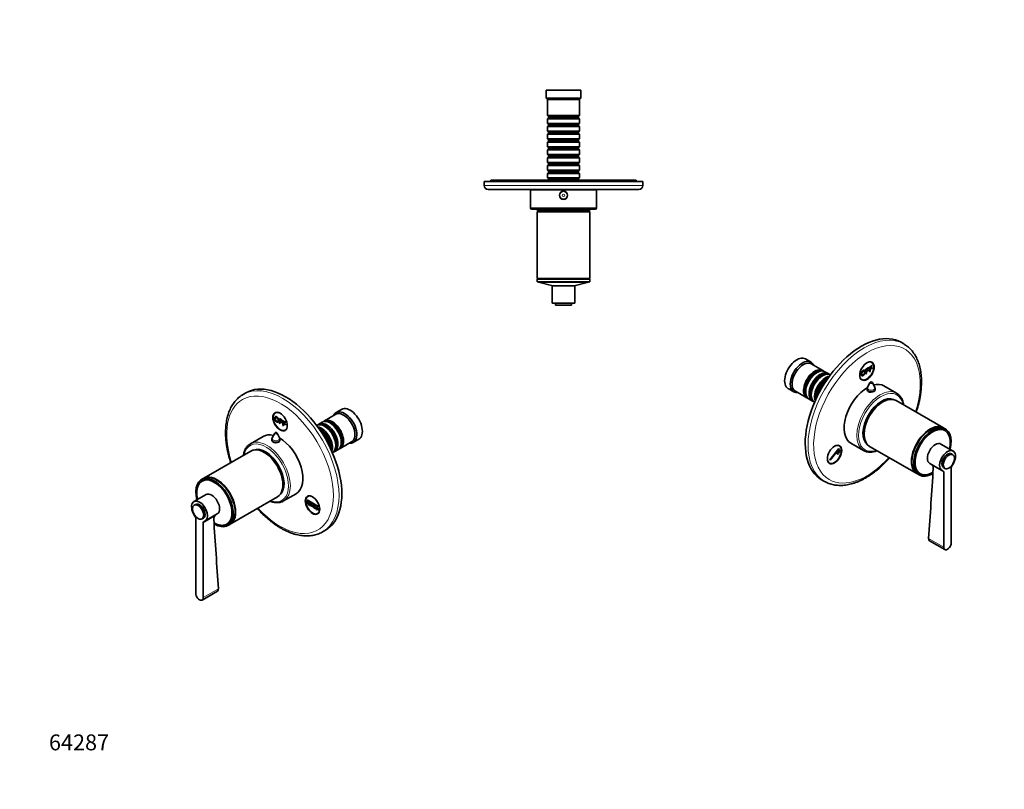
# Model space of a CAD drawing. Units: millimetres. Extents: x 0 to 790, y 0 to 1164.
# Drawn here: x 0 to 744, y 0 to 582 of the extents above; entities that cross this region are included whole.
import ezdxf
from ezdxf import colors
from ezdxf.entities.mleader import LeaderData, LeaderLine
from ezdxf.math import Vec2, Vec3

# ---------------------------------------------------------------- set-up
doc = ezdxf.new("R2010")
doc.units = ezdxf.units.MM
for name, color, linetype in [('DV3_Défaut', 7, 'Continuous'), ('DV6_Défaut', 7, 'Continuous'), ('DV7_Défaut', 7, 'Continuous'), ('Défaut', 7, 'Continuous')]:
    doc.layers.add(name, color=color, linetype=linetype)

# ---------------------------------------------------------------- blocks, each defined once
blk = doc.blocks.new('_DOT')
at = {"color": 0}
blk.add_line((0, 0), (-1, 0), dxfattribs=at)
at = {"color": 0, "const_width": 0.333}
blk.add_lwpolyline([(-0.1665, 0, 1), (0.1665, 0, 1)], format="xyb", close=True, dxfattribs=at)
blk = doc.blocks.new('SE2')
at = {"layer": 'DV3_Défaut', "color": 7, "linetype": 'Continuous', "lineweight": 35}
for p, q in [((423.99, 528.74), (397.99, 528.74)), ((397.99, 528.74), (397.99, 522.74)), ((423.99, 522.74), (423.99, 528.74)), ((423.99, 522.74), (397.99, 522.74)), ((397.99, 522.74), (398.99, 521.74)), ((422.99, 521.74), (398.99, 521.74)), ((398.99, 521.74), (398.99, 509.54)), ((422.99, 521.74), (423.99, 522.74)), ((422.99, 509.54), (422.99, 521.74)), ((422.99, 509.54), (398.99, 509.54)), ((398.99, 509.54), (399.69, 508.84)), ((399.69, 507.84), (398.99, 507.14)), ((398.99, 507.14), (422.99, 507.14)), ((398.99, 507.14), (398.99, 503.64)), ((399.69, 508.84), (422.29, 508.84)), ((399.69, 508.84), (399.69, 507.84)), ((399.69, 507.84), (422.29, 507.84)), ((422.29, 508.84), (422.99, 509.54)), ((422.29, 507.84), (422.29, 508.84)), ((422.99, 507.14), (422.29, 507.84)), ((422.99, 503.64), (422.99, 507.14)), ((422.99, 503.64), (398.99, 503.64)), ((398.99, 503.64), (399.69, 502.94)), ((399.69, 501.94), (398.99, 501.24)), ((398.99, 501.24), (422.99, 501.24)), ((398.99, 501.24), (398.99, 497.74)), ((399.69, 502.94), (422.29, 502.94)), ((399.69, 502.94), (399.69, 501.94)), ((399.69, 501.94), (422.29, 501.94)), ((422.29, 502.94), (422.99, 503.64)), ((422.29, 501.94), (422.29, 502.94)), ((422.99, 501.24), (422.29, 501.94)), ((422.99, 497.74), (422.99, 501.24)), ((422.99, 497.74), (398.99, 497.74)), ((398.99, 497.74), (399.69, 497.04)), ((399.69, 496.04), (398.99, 495.34)), ((398.99, 495.34), (422.99, 495.34)), ((398.99, 495.34), (398.99, 491.84)), ((422.99, 491.84), (398.99, 491.84)), ((398.99, 491.84), (399.69, 491.14)), ((399.69, 497.04), (422.29, 497.04)), ((399.69, 497.04), (399.69, 496.04)), ((399.69, 496.04), (422.29, 496.04)), ((399.69, 491.14), (422.29, 491.14)), ((399.69, 491.14), (399.69, 490.14)), ((422.29, 497.04), (422.99, 497.74)), ((422.29, 496.04), (422.29, 497.04)), ((422.99, 495.34), (422.29, 496.04)), ((422.29, 491.14), (422.99, 491.84)), ((422.29, 490.14), (422.29, 491.14)), ((422.99, 491.84), (422.99, 495.34)), ((399.69, 490.14), (398.99, 489.44)), ((398.99, 489.44), (422.99, 489.44)), ((398.99, 489.44), (398.99, 485.94)), ((422.99, 485.94), (398.99, 485.94)), ((398.99, 485.94), (399.69, 485.24)), ((399.69, 484.24), (398.99, 483.54)), ((399.69, 490.14), (422.29, 490.14)), ((399.69, 485.24), (422.29, 485.24)), ((399.69, 485.24), (399.69, 484.24)), ((399.69, 484.24), (422.29, 484.24)), ((422.99, 489.44), (422.29, 490.14)), ((422.29, 485.24), (422.99, 485.94)), ((422.29, 484.24), (422.29, 485.24)), ((422.99, 483.54), (422.29, 484.24)), ((422.99, 485.94), (422.99, 489.44)), ((398.99, 483.54), (422.99, 483.54)), ((398.99, 483.54), (398.99, 480.04)), ((422.99, 480.04), (398.99, 480.04)), ((398.99, 480.04), (399.69, 479.34)), ((399.69, 478.34), (398.99, 477.64)), ((398.99, 477.64), (422.99, 477.64)), ((398.99, 477.64), (398.99, 474.14)), ((399.69, 479.34), (422.29, 479.34)), ((399.69, 479.34), (399.69, 478.34)), ((399.69, 478.34), (422.29, 478.34)), ((422.29, 479.34), (422.99, 480.04)), ((422.29, 478.34), (422.29, 479.34)), ((422.99, 477.64), (422.29, 478.34)), ((422.99, 480.04), (422.99, 483.54)), ((422.99, 474.14), (422.99, 477.64)), ((422.99, 474.14), (398.99, 474.14)), ((398.99, 474.14), (399.69, 473.44)), ((399.69, 472.44), (398.99, 471.74)), ((398.99, 471.74), (422.99, 471.74)), ((398.99, 471.74), (398.99, 468.24)), ((399.69, 473.44), (422.29, 473.44)), ((399.69, 473.44), (399.69, 472.44)), ((399.69, 472.44), (422.29, 472.44)), ((422.29, 473.44), (422.99, 474.14)), ((422.29, 472.44), (422.29, 473.44)), ((422.99, 471.74), (422.29, 472.44)), ((422.99, 468.24), (422.99, 471.74)), ((422.99, 468.24), (398.99, 468.24)), ((398.99, 468.24), (399.69, 467.54)), ((399.69, 466.54), (398.99, 465.84)), ((398.99, 465.84), (422.99, 465.84)), ((398.99, 465.84), (398.99, 462.34)), ((422.99, 462.34), (398.99, 462.34)), ((398.99, 462.34), (399.69, 461.64)), ((399.69, 467.54), (422.29, 467.54)), ((399.69, 467.54), (399.69, 466.54)), ((399.69, 466.54), (422.29, 466.54)), ((399.69, 461.64), (422.29, 461.64)), ((399.69, 461.64), (399.69, 460.74)), ((422.29, 467.54), (422.99, 468.24)), ((422.29, 466.54), (422.29, 467.54)), ((422.99, 465.84), (422.29, 466.54)), ((422.29, 461.64), (422.99, 462.34)), ((422.29, 460.74), (422.29, 461.64)), ((422.99, 462.34), (422.99, 465.84)), ((470.99, 459.74), (350.99, 459.74)), ((350.99, 459.74), (350.99, 456.74)), ((465.99, 460.74), (355.99, 460.74)), ((355.99, 460.74), (355.99, 459.74)), ((465.99, 459.74), (465.99, 460.74)), ((470.99, 456.74), (470.99, 459.74)), ((353.99, 453.74), (467.99, 453.74)), ((435.99, 453.24), (385.99, 453.24)), ((385.99, 453.24), (385.99, 439.74)), ((395.99, 453.74), (395.99, 453.24)), ((425.99, 453.24), (425.99, 453.74)), ((435.99, 439.74), (435.99, 453.24)), ((434.99, 438.74), (386.99, 438.74)), ((430.99, 436.74), (390.99, 436.74)), ((390.99, 436.74), (390.99, 386.24)), ((430.74, 438.24), (391.24, 438.24)), ((391.24, 438.24), (391.24, 437.24)), ((430.74, 437.24), (391.24, 437.24)), ((391.49, 437.24), (391.49, 436.74)), ((399.74, 438.74), (399.74, 438.24)), ((422.24, 438.24), (422.24, 438.74)), ((430.49, 436.74), (430.49, 437.24)), ((430.74, 437.24), (430.74, 438.24)), ((430.99, 386.24), (430.99, 436.74)), ((430.99, 386.24), (390.99, 386.24)), ((430.99, 385.74), (390.99, 385.74)), ((390.99, 385.74), (390.99, 383.74)), ((430.99, 383.74), (390.99, 383.74)), ((391.49, 386.24), (391.49, 385.74)), ((392.19, 383.74), (392.19, 383.53)), ((429.79, 383.53), (392.19, 383.53)), ((392.19, 383.53), (402.99, 380.64)), ((419.49, 380.64), (402.49, 380.64)), ((402.49, 380.64), (402.49, 367.64)), ((418.99, 380.64), (429.79, 383.53)), ((419.49, 367.64), (419.49, 380.64)), ((429.79, 383.53), (429.79, 383.74)), ((430.49, 385.74), (430.49, 386.24)), ((430.99, 383.74), (430.99, 385.74)), ((419.49, 367.64), (402.49, 367.64)), ((404.99, 367.64), (404.99, 366.14)), ((416.99, 366.14), (404.99, 366.14)), ((416.99, 366.14), (416.99, 367.64))]:
    blk.add_line(p, q, dxfattribs=at)
at = {"layer": 'DV3_Défaut', "color": 7, "linetype": 'Continuous', "lineweight": 18}
for p, q in [((470.99, 456.74), (350.99, 456.74)), ((435.99, 439.74), (385.99, 439.74))]:
    blk.add_line(p, q, dxfattribs=at)
at = {"layer": 'DV3_Défaut', "color": 7, "linetype": 'Continuous', "lineweight": 35}
for radius in [3.1, 3]:
    blk.add_circle((410.99, 449.24), radius, dxfattribs=at)
at = {"layer": 'DV3_Défaut', "color": 7, "linetype": 'Continuous', "lineweight": 18}
for radius in [2.8, 0.933]:
    blk.add_circle((410.99, 449.24), radius, dxfattribs=at)
at = {"layer": 'DV3_Défaut', "color": 7, "linetype": 'Continuous', "lineweight": 35}
for centre, radius, start, end in [((353.99, 456.74), 3, 180, 270), ((467.99, 456.74), 3, 270, 0), ((386.99, 439.74), 1, 180, 270), ((434.99, 439.74), 1, 270, 0)]:
    blk.add_arc(centre, radius, start, end, dxfattribs=at)
blk = doc.blocks.new('SE5')
at = {"layer": 'DV6_Défaut', "color": 7, "linetype": 'Continuous', "lineweight": 35}
for p, q in [((171.02, 299.85), (168.9, 298.62)), ((193.9, 285.1), (193.17, 284.67)), ((238.86, 283.59), (230.24, 278.61)), ((243.31, 287.31), (239.07, 284.87)), ((196.29, 280.33), (196.36, 280.37)), ((196.29, 280.33), (198.4, 279.11)), ((196.29, 276.72), (196.29, 280.33)), ((196.7, 276.48), (196.29, 276.72)), ((196.7, 279.67), (196.7, 278.55)), ((198.4, 278.69), (196.7, 279.67)), ((196.7, 278.55), (198.17, 277.7)), ((196.7, 278.12), (196.7, 276.48)), ((198.17, 277.27), (196.7, 278.12)), ((198.17, 277.7), (198.17, 277.27)), ((198.4, 279.11), (198.47, 279.15)), ((198.4, 279.11), (198.4, 278.69)), ((198.4, 278.69), (198.47, 278.73)), ((198.96, 278.79), (199.03, 278.83)), ((198.96, 278.79), (201.07, 277.57)), ((198.96, 275.18), (198.96, 278.79)), ((199.37, 278.13), (199.37, 277.01)), ((201.07, 277.15), (199.37, 278.13)), ((199.37, 277.01), (200.84, 276.16)), ((199.37, 276.58), (199.37, 274.94)), ((200.84, 275.73), (199.37, 276.58)), ((200.84, 276.16), (200.84, 275.73)), ((201.07, 277.57), (201.14, 277.61)), ((201.07, 277.57), (201.07, 277.15)), ((201.07, 277.15), (201.14, 277.19)), ((228.54, 277.63), (226.06, 276.2)), ((235.03, 276.75), (234.54, 277.04)), ((192.7, 269.35), (190.91, 265.7)), ((196.29, 265.7), (194.5, 269.35)), ((199.37, 274.94), (198.96, 275.18)), ((200.67, 271.68), (201.4, 272.11)), ((230.86, 274.34), (230.37, 274.63)), ((183.93, 266.88), (174.38, 261.37)), ((190.6, 264.37), (190.6, 263.54)), ((196.6, 263.47), (196.6, 264.37)), ((238.85, 259.93), (238.85, 260.5)), ((242.24, 257.83), (250.86, 262.81)), ((243.03, 262.34), (243.03, 262.91)), ((252.07, 262.35), (256.31, 264.8)), ((174.76, 255.82), (139.05, 235.2)), ((238.06, 255.42), (240.54, 256.85)), ((138.7, 235), (137.28, 234.18)), ((138.59, 233.55), (137.74, 233.06)), ((199.38, 218.07), (208.93, 223.58)), ((140.84, 222.96), (131.65, 217.65)), ((159.05, 200.56), (194.76, 221.18)), ((216.98, 217.59), (217.34, 217.39)), ((216.98, 215.96), (216.98, 217.59)), ((217.34, 215.75), (216.98, 215.96)), ((217.16, 218.92), (225.82, 213.92)), ((217.16, 218.51), (217.16, 218.92)), ((225.82, 213.51), (217.16, 218.51)), ((217.34, 217.39), (217.34, 215.75)), ((218.4, 221.96), (217.67, 221.54)), ((218.04, 216.98), (218.11, 217.02)), ((218.04, 215.35), (218.04, 216.98)), ((218.04, 216.98), (218.4, 216.77)), ((218.4, 216.77), (218.47, 216.82)), ((218.4, 216.77), (218.4, 215.14)), ((219.1, 214.73), (219.1, 216.37)), ((219.1, 216.37), (219.46, 216.16)), ((219.46, 216.16), (219.46, 214.53)), ((132.9, 215.48), (131.84, 214.87)), ((218.4, 215.14), (218.04, 215.35)), ((218.4, 215.14), (218.47, 215.18)), ((219.46, 214.53), (219.1, 214.73)), ((220.16, 214.12), (220.16, 215.75)), ((220.16, 215.75), (220.52, 215.55)), ((220.52, 213.92), (220.16, 214.12)), ((220.52, 215.55), (220.52, 213.92)), ((221.23, 215.14), (221.3, 215.18)), ((221.23, 213.51), (221.23, 215.14)), ((221.23, 215.14), (221.58, 214.94)), ((221.58, 213.3), (221.23, 213.51)), ((221.58, 214.94), (221.65, 214.98)), ((221.58, 214.94), (221.58, 213.3)), ((221.58, 213.3), (221.65, 213.34)), ((222.29, 214.53), (222.36, 214.57)), ((222.29, 212.9), (222.29, 214.53)), ((222.29, 214.53), (222.64, 214.32)), ((222.64, 212.69), (222.29, 212.9)), ((222.64, 214.32), (222.71, 214.37)), ((222.64, 214.32), (222.64, 212.69)), ((222.64, 212.69), (222.71, 212.73)), ((223.35, 213.92), (223.42, 213.96)), ((223.35, 212.28), (223.35, 213.92)), ((223.35, 213.92), (223.7, 213.71)), ((223.7, 212.08), (223.35, 212.28)), ((223.7, 213.71), (223.77, 213.75)), ((223.7, 213.71), (223.7, 212.08)), ((223.7, 212.08), (223.77, 212.12)), ((224.41, 211.67), (224.41, 213.3)), ((224.41, 213.3), (224.76, 213.1)), ((224.76, 211.47), (224.41, 211.67)), ((224.76, 213.1), (224.76, 211.47)), ((225.17, 208.55), (225.9, 208.97)), ((225.47, 211.06), (225.47, 212.69)), ((225.47, 212.69), (225.82, 212.49)), ((225.82, 210.85), (225.47, 211.06)), ((225.82, 213.92), (225.82, 213.51)), ((225.82, 212.49), (225.82, 210.85)), ((133.07, 204.88), (133.07, 148.23)), ((137.84, 204.48), (138.9, 205.09)), ((138.73, 144.97), (138.73, 201.62)), ((140.15, 202.93), (149.34, 208.23)), ((156.54, 200.49), (157.39, 200.99)), ((157.28, 199.54), (158.7, 200.36)), ((228.9, 194.7), (231.02, 195.93)), ((137.9, 143.14), (149.57, 149.87))]:
    blk.add_line(p, q, dxfattribs=at)
at = {"layer": 'DV6_Défaut', "color": 7, "linetype": 'Continuous', "lineweight": 18}
for p, q in [((147.12, 206.46), (138.73, 201.62)), ((150.19, 151.58), (138.73, 144.97))]:
    blk.add_line(p, q, dxfattribs=at)
at = {"layer": 'DV6_Défaut', "color": 7, "linetype": 'Continuous', "lineweight": 35}
for centre, radius, start, end in [((193.6, 268.91), 1, 60, 153.85267), ((193.6, 268.91), 1, 26.14733, 60), ((193.6, 264.37), 3, 153.85267, 180), ((193.6, 264.37), 3, 0, 26.14733), ((151.29, 204.47), 4.62, 154.49338, 181.32741), ((19111.35, 1442.71), 19005.07, 183.735952, 183.895426), ((150.21, 204.94), 3.45, 137.46549, 153.84167)]:
    blk.add_arc(centre, radius, start, end, dxfattribs=at)
at = {"layer": 'DV6_Défaut', "color": 7, "linetype": 'Continuous', "lineweight": 18}
for centre, major_axis, start_param, end_param in [((198.9, 246.66), (30, -51.96), 0.000435, 3.141593), ((196.78, 245.44), (-28.5, 49.36), 1.929304, 6.283185), ((196.78, 245.44), (-28.5, 49.36), 0, 1.212289), ((193.6, 269.21), (-0.933, 0), 6.006996, 6.283185), ((193.6, 269.21), (-0.933, 0), 0, 3.417782), ((186.17, 239.31), (12, -20.78), 0, 3.727278), ((186.88, 239.72), (12.5, -21.65), 0.012917, 3.12344), ((193.6, 264.37), (-3, 0), 0, 3.141593), ((193.6, 265.25), (-2.8, 0), 6.006996, 6.283185), ((193.6, 265.25), (-2.8, 0), 0, 3.417782), ((186.17, 239.31), (12, -20.78), 5.6975, 6.283185)]:
    blk.add_ellipse(centre, major_axis=major_axis, ratio=0.57735, start_param=start_param, end_param=end_param, dxfattribs=at)
at = {"layer": 'DV6_Défaut', "color": 7, "linetype": 'Continuous', "lineweight": 35}
for centre, major_axis, start_param, end_param in [((201.02, 247.89), (30, -51.96), 0, 3.141593), ((198.9, 246.66), (30, -51.96), 3.141593, 3.144371), ((196.92, 278.18), (3.75, -6.5), 2.36944, 6.283185), ((198.19, 278.91), (-3.85, 6.67), 0.184713, 0.228417), ((245.57, 273.61), (6.5, -11.26), 0, 3.536384), ((244.86, 273.2), (6, -10.39), 0, 3.141593), ((249.81, 276.06), (6.5, -11.26), 0, 3.141593), ((230.37, 264.83), (-6, 10.39), 3.149757, 6.275021), ((232.06, 265.81), (6, -10.39), 0, 3.28349), ((231.57, 265.52), (-5.65, 9.79), 3.336628, 6.08815), ((234.54, 267.24), (-6, 10.39), 3.141593, 6.283185), ((236.24, 268.22), (6, -10.39), 0, 3.28349), ((235.74, 267.93), (-5.65, 9.79), 3.336628, 6.08815), ((235.03, 267.52), (-5.65, 9.79), 3.926991, 5.497787), ((196.43, 245.23), (12.5, -21.65), 2.618776, 3.141593), ((196.92, 278.18), (3.75, -6.5), 0, 0.772152), ((198.19, 278.91), (-3.85, 6.67), -3.37001, -3.326305), ((227.89, 263.4), (6, -10.39), 0.456034, 2.685558), ((227.4, 263.11), (-5.65, 9.79), 3.758552, 5.666226), ((226.69, 262.71), (-5.65, 9.79), 3.947374, 5.477404), ((226.2, 262.42), (-6, 10.39), 4.008695, 5.416083), ((230.86, 265.12), (-5.65, 9.79), 3.926991, 5.497787), ((186.88, 239.72), (12.5, -21.65), 3.12344, 3.141593), ((193.6, 263.2), (3.1, 0), -3.396281, -3.328781), ((196.43, 245.23), (12.5, -21.65), 0, 2.364934), ((193.6, 263.2), (3.1, 0), 0.167519, 0.254688), ((245.57, 273.61), (6.5, -11.26), 5.888394, 6.283185), ((184.76, 238.5), (10, -17.32), 0, 3.141593), ((185.82, 239.11), (9.87, -17.1), 0.064938, 3.076654), ((185.11, 238.7), (9.87, -17.1), 0.344674, 2.796919), ((185.11, 238.7), (-9.75, 16.89), 3.914251, 5.510527), ((232.06, 265.81), (6, -10.39), 6.141288, 6.283185), ((236.24, 268.22), (6, -10.39), 6.141288, 6.283185), ((148.7, 217.68), (10, -17.32), 0, 3.141593), ((147.28, 216.86), (10, -17.32), 0, 4.273427), ((147.14, 216.78), (9.4, -16.28), 0, 4.24324), ((147.28, 216.86), (9.44, -16.35), 0, 3.409245), ((147.99, 217.27), (9.44, -16.35), 3.179064, 3.230768), ((147.99, 217.27), (9.4, -16.28), 3.126065, 3.141593), ((149.05, 217.88), (10, -17.32), 0, 3.159271), ((149.05, 217.88), (-9.75, 16.89), 3.913173, 5.511605), ((145.09, 215.59), (-4.25, 7.36), 3.141593, 6.283185), ((135.9, 210.29), (-4.25, 7.36), 2.96444, 8.031134), ((135.9, 210.29), (3, -5.2), 0, 3.141593), ((186.88, 239.72), (12.5, -21.65), 0, 0.012917), ((221.42, 215.05), (3.75, -6.5), 2.36944, 6.283185), ((222.69, 215.78), (-3.85, 6.67), 0.184713, 0.228417), ((135.9, 210.29), (2.95, -5.11), 0.785398, 2.356194), ((221.42, 215.05), (3.75, -6.5), 0, 0.772152), ((222.69, 215.78), (-3.85, 6.67), -3.37001, -3.326305), ((131.66, 205.7), (-1, 1.73), 3.926991, 4.889542), ((140.14, 200.8), (1, -1.73), 2.96444, 3.926991), ((147.14, 216.78), (9.4, -16.28), 5.476001, 6.283185), ((147.99, 217.27), (9.4, -16.28), 0, 0.015527), ((147.28, 216.86), (10, -17.32), 5.470811, 6.283185), ((147.28, 216.86), (9.44, -16.35), 6.015533, 6.283185), ((147.99, 217.27), (9.44, -16.35), 6.19401, 6.245714), ((149.05, 217.88), (10, -17.32), 6.265507, 6.283185), ((135.9, 146.6), (-2, 3.46), 0.785398, 3.926991)]:
    blk.add_ellipse(centre, major_axis=major_axis, ratio=0.57735, start_param=start_param, end_param=end_param, dxfattribs=at)
for centre, major_axis in [((196.78, 278.1), (-3.85, 6.67)), ((134.84, 209.68), (3, -5.2)), ((221.28, 214.97), (-3.85, 6.67))]:
    blk.add_ellipse(centre, major_axis=major_axis, ratio=0.57735, dxfattribs=at)
for points, degree, knots in [([(168.82, 298.55), (168.59, 298.43), (167.89, 298.04), (166.66, 297.16), (165.22, 296), (163.87, 294.69), (162.61, 293.26), (161.44, 291.71), (160.37, 290.04), (159.4, 288.25), (158.54, 286.36), (157.78, 284.36), (157.13, 282.25), (156.59, 280.06), (156.17, 277.77), (155.86, 275.4), (155.66, 273.02), (155.6, 271.13), (155.6, 270.17), (155.6, 269.93)], 3, [0, 0, 0, 0, 0.024034, 0.08653, 0.149043, 0.211687, 0.274563, 0.337752, 0.401305, 0.465245, 0.529565, 0.594235, 0.659209, 0.724431, 0.789843, 0.855392, 0.92103, 0.983353, 1, 1, 1, 1]), ([(192.74, 280.53), (192.74, 281.43), (193.16, 281.69), (193.58, 281.96), (194.24, 281.58), (194.68, 281.33), (195.02, 280.89), (195.37, 280.45), (195.55, 279.92), (195.74, 279.38), (195.74, 278.84), (195.74, 278.29), (195.54, 277.97), (195.35, 277.65), (195, 277.63), (194.65, 277.61), (194.24, 277.84), (193.8, 278.1), (193.45, 278.54), (193.1, 278.99), (192.92, 279.52), (192.74, 280.05), (192.74, 280.53)], 2, [0, 0, 0, 0.090909, 0.090909, 0.181818, 0.181818, 0.272727, 0.272727, 0.363636, 0.363636, 0.454545, 0.454545, 0.545455, 0.545455, 0.636364, 0.636364, 0.727273, 0.727273, 0.818182, 0.818182, 0.909091, 0.909091, 1, 1, 1]), ([(193.17, 280.27), (193.17, 279.62), (193.47, 279.07), (193.78, 278.52), (194.24, 278.25), (194.71, 277.98), (195.01, 278.19), (195.31, 278.39), (195.31, 279.09), (195.31, 279.53), (195.18, 279.93), (195.05, 280.34), (194.8, 280.66), (194.55, 280.99), (194.24, 281.17), (193.8, 281.42), (193.49, 281.25), (193.17, 281.09), (193.17, 280.27)], 2, [0, 0, 0, 0.111111, 0.111111, 0.222222, 0.222222, 0.333333, 0.333333, 0.444444, 0.444444, 0.555556, 0.555556, 0.666667, 0.666667, 0.777778, 0.777778, 0.888889, 0.888889, 1, 1, 1]), ([(193.24, 280.31), (193.24, 279.66), (193.55, 279.11), (193.85, 278.56), (194.31, 278.29), (194.75, 278.04), (195.04, 278.21)], 2, [0, 0, 0, 0.339576, 0.339576, 0.679151, 0.679151, 1, 1, 1]), ([(193.26, 281.75), (193.67, 281.99), (194.31, 281.62), (194.75, 281.37), (195.09, 280.93), (195.44, 280.49), (195.62, 279.96), (195.81, 279.42), (195.81, 278.88), (195.81, 278.33), (195.61, 278.01), (195.51, 277.84), (195.36, 277.75)], 2, [0, 0, 0, 0.175765, 0.175765, 0.357477, 0.357477, 0.53919, 0.53919, 0.720902, 0.720902, 0.902615, 0.902615, 1, 1, 1]), ([(155.6, 269.93), (155.6, 269.44), (155.61, 268.22), (155.71, 265.96), (155.94, 263.32), (156.29, 260.62), (156.74, 257.89), (157.3, 255.13), (157.98, 252.36), (158.73, 249.66), (159.28, 247.88), (159.56, 247.04)], 3, [0, 0, 0, 0, 0.062889, 0.181708, 0.300476, 0.41919, 0.537838, 0.656416, 0.774922, 0.89336, 1, 1, 1, 1]), ([(174.64, 261.49), (174.42, 261.38), (173.92, 261.12), (173.09, 260.49), (172.22, 259.68), (171.44, 258.72), (170.76, 257.66), (170.17, 256.48), (169.7, 255.19), (169.35, 253.88), (169.19, 252.99), (169.12, 252.57)], 3, [0, 0, 0, 0, 0.065172, 0.182709, 0.30028, 0.418291, 0.537061, 0.656738, 0.777299, 0.898599, 1, 1, 1, 1]), ([(190.57, 264.27), (190.52, 264.16), (190.5, 264.05), (190.5, 263.51), (190.83, 263.08), (191.98, 262.42), (192.78, 262.19), (194.42, 262.1), (195.22, 262.26), (196.36, 262.92), (196.7, 263.42), (196.7, 264.07), (196.68, 264.2), (196.63, 264.33)], 3, [0, 0, 0, 0, 0.058392, 0.058392, 0.279276, 0.279276, 0.500161, 0.500161, 0.721045, 0.721045, 0.941929, 0.941929, 1, 1, 1, 1]), ([(189.12, 217.92), (189.13, 217.92), (189.61, 217.73), (190.56, 217.4), (191.96, 217.05), (193.32, 216.85), (194.65, 216.79), (195.92, 216.88), (197.14, 217.12), (198.27, 217.51), (199.1, 217.88), (199.47, 218.14), (199.55, 218.19)], 3, [0, 0, 0, 0, 0.002134, 0.125727, 0.249151, 0.37222, 0.494706, 0.616383, 0.737091, 0.856817, 0.975741, 1, 1, 1, 1]), ([(179.56, 212.4), (180.05, 211.85), (181.2, 210.6), (183.05, 208.69), (185.11, 206.7), (187.21, 204.82), (189.35, 203.04), (191.51, 201.38), (193.69, 199.83), (195.89, 198.41), (198.1, 197.11), (200.32, 195.93), (202.54, 194.9), (204.75, 193.99), (206.95, 193.23), (209.14, 192.61), (211.3, 192.14), (213.43, 191.82), (215.52, 191.64), (217.57, 191.61), (219.57, 191.73), (221.52, 192), (223.39, 192.41), (225.21, 192.97), (226.93, 193.67), (228.2, 194.28), (228.79, 194.65), (228.91, 194.72)], 3, [0, 0, 0, 0, 0.031254, 0.073306, 0.115383, 0.157488, 0.199624, 0.24179, 0.283989, 0.326217, 0.368473, 0.41075, 0.453038, 0.495319, 0.537571, 0.579767, 0.621876, 0.663859, 0.705677, 0.74729, 0.788667, 0.829785, 0.870642, 0.911251, 0.951651, 0.991893, 1, 1, 1, 1])]:
    blk.add_open_spline(points, degree=degree, knots=knots, dxfattribs=at)
for points, degree in [([(193.55, 281.29), (193.24, 281.12), (193.24, 280.31)], 2), ([(149.51, 149.84), (150, 150.12), (150.24, 150.76), (150.19, 151.58)], 3)]:
    blk.add_open_spline(points, degree=degree, dxfattribs=at)
blk = doc.blocks.new('SE6')
at = {"layer": 'DV7_Défaut', "color": 7, "linetype": 'Continuous', "lineweight": 35}
for p, q in [((668.21, 336.82), (666.09, 338.05)), ((598.04, 323.06), (593.8, 325.51)), ((606.88, 316.81), (598.25, 321.79)), ((642.26, 319.36), (644.37, 320.58)), ((644.37, 320.15), (642.67, 319.17)), ((643.94, 322.87), (643.21, 323.29)), ((644.37, 320.58), (644.37, 320.15)), ((602.57, 315.23), (602.08, 314.95)), ((606.75, 312.83), (606.25, 312.54)), ((611.05, 314.4), (608.57, 315.83)), ((639.59, 317.82), (641.7, 319.04)), ((639.59, 314.21), (639.59, 317.82)), ((640, 314.44), (639.59, 314.21)), ((641.7, 318.61), (640, 317.63)), ((640, 317.63), (640, 316.51)), ((640, 316.51), (641.47, 317.36)), ((641.47, 316.93), (640, 316.09)), ((640, 316.09), (640, 314.44)), ((641.47, 317.36), (641.47, 316.93)), ((641.7, 319.04), (641.7, 318.61)), ((642.26, 315.75), (642.26, 319.36)), ((642.67, 315.99), (642.26, 315.75)), ((642.67, 319.17), (642.67, 318.05)), ((642.67, 318.05), (644.14, 318.9)), ((644.14, 318.48), (642.67, 317.63)), ((642.67, 317.63), (642.67, 315.99)), ((644.14, 318.9), (644.14, 318.48)), ((635.71, 310.3), (636.44, 309.88)), ((642.62, 307.55), (640.82, 303.89)), ((646.21, 303.89), (644.41, 307.55)), ((580.8, 303), (585.04, 300.55)), ((586.25, 301), (594.88, 296.02)), ((594.09, 301.11), (594.09, 300.54)), ((598.26, 298.7), (598.26, 298.13)), ((640.52, 302.57), (640.52, 301.67)), ((646.52, 301.82), (646.52, 302.57)), ((662.73, 299.57), (653.19, 305.08)), ((596.57, 295.04), (599.05, 293.62)), ((698.06, 273.4), (662.35, 294.02)), ((699.83, 272.38), (698.42, 273.2)), ((699.38, 271.26), (698.52, 271.75)), ((628.19, 261.78), (637.73, 256.27)), ((705.47, 255.85), (696.27, 261.15)), ((612.26, 249.17), (619.14, 257.74)), ((619.32, 257.49), (612.43, 248.92)), ((617.62, 254.2), (617.93, 254.58)), ((618.33, 253.19), (617.62, 254.2)), ((617.93, 254.58), (618.63, 253.57)), ((618.63, 253.57), (618.33, 253.19)), ((618.54, 255.34), (618.84, 255.72)), ((619.25, 254.33), (618.54, 255.34)), ((619.45, 259.74), (618.72, 260.16)), ((618.84, 255.72), (619.55, 254.71)), ((619.14, 257.74), (619.32, 257.49)), ((619.55, 254.71), (619.25, 254.33)), ((619.46, 256.48), (619.76, 256.86)), ((620.16, 255.48), (619.46, 256.48)), ((619.76, 256.86), (620.47, 255.86)), ((620.47, 255.86), (620.16, 255.48)), ((642.35, 259.38), (678.06, 238.76)), ((705.28, 253.07), (704.22, 253.68)), ((611.22, 247.17), (611.95, 246.75)), ((612.43, 248.92), (612.26, 249.17)), ((687.77, 246.43), (696.97, 241.12)), ((678.42, 238.55), (679.83, 237.74)), ((679.72, 239.19), (680.58, 238.69)), ((698.22, 243.29), (699.28, 242.68)), ((698.39, 239.82), (698.39, 183.17)), ((704.04, 186.43), (704.04, 243.08)), ((606.09, 234.12), (608.21, 232.9)), ((687.61, 188.04), (699.22, 181.33))]:
    blk.add_line(p, q, dxfattribs=at)
at = {"layer": 'DV7_Défaut', "color": 7, "linetype": 'Continuous', "lineweight": 18}
for p, q in [((690, 244.66), (698.39, 239.82)), ((686.93, 189.78), (698.39, 183.17))]:
    blk.add_line(p, q, dxfattribs=at)
at = {"layer": 'DV7_Défaut', "color": 7, "linetype": 'Continuous', "lineweight": 35}
for centre, radius, start, end in [((643.52, 307.11), 1, 26.14733, 153.85267), ((643.52, 302.57), 3, 153.85267, 180), ((643.52, 302.57), 3, 0, 26.14733), ((-18274.24, 1480.91), 19005.07, 356.104574, 356.264048), ((686.9, 243.14), 3.45, 26.16164, 44.14668), ((685.9, 242.69), 4.54, 358.43786, 25.74134)]:
    blk.add_arc(centre, radius, start, end, dxfattribs=at)
for centre, major_axis, start_param, end_param in [((636.09, 286.09), (30, 51.96), 0, 3.141593), ((587.3, 314.25), (6.5, 11.26), 0, 3.141593), ((591.54, 311.81), (6.5, 11.26), 0, 3.536384), ((592.25, 311.4), (6, 10.39), 0, 3.141593), ((591.54, 311.81), (6.5, 11.26), 5.888394, 6.283185), ((640.19, 316.38), (-3.75, -6.5), 0, 3.913745), ((638.92, 317.11), (3.85, 6.67), -0.228417, -0.184713), ((600.88, 306.42), (6, 10.39), 0, 3.28349), ((601.37, 306.13), (-5.65, -9.79), 3.336628, 6.08815), ((602.57, 305.44), (-6, -10.39), 3.141593, 6.283185), ((602.08, 305.72), (-5.65, -9.79), 3.926991, 5.497787), ((605.05, 304.01), (6, 10.39), 0, 3.28349), ((605.54, 303.72), (-5.65, -9.79), 3.336628, 6.08815), ((606.75, 303.03), (-6, -10.39), 3.149757, 6.275021), ((606.25, 303.31), (-5.65, -9.79), 3.926991, 5.497787), ((600.88, 306.42), (6, 10.39), 6.141288, 6.283185), ((605.05, 304.01), (6, 10.39), 6.141288, 6.283185), ((640.19, 316.38), (-3.75, -6.5), 5.511033, 6.283185), ((609.22, 301.6), (6, 10.39), 0.456034, 2.685558), ((609.72, 301.31), (-5.65, -9.79), 3.758552, 5.666226), ((610.42, 300.9), (-5.65, -9.79), 3.947374, 5.477404), ((610.92, 300.62), (-6, -10.39), 4.008695, 5.416083), ((638.92, 317.11), (3.85, 6.67), 3.326305, 3.37001), ((640.69, 283.43), (-12.5, -21.65), 3.141593, 3.664409), ((640.69, 283.43), (-12.5, -21.65), 3.918251, 6.283185), ((643.52, 301.39), (3.1, 0), -3.396281, -3.303583), ((643.52, 301.39), (3.1, 0), 0.205105, 0.254688), ((650.23, 277.92), (-12.5, -21.65), 3.141593, 3.156362), ((651.29, 277.31), (-9.88, -17.1), 3.206531, 6.218247), ((652, 276.9), (-9.88, -17.1), 3.486266, 5.938512), ((652.35, 276.7), (-10, -17.32), 3.141593, 6.283185), ((652, 276.9), (9.75, 16.89), 0.772658, 2.368934), ((688.42, 255.88), (-10, -17.32), 3.141593, 6.283185), ((688.06, 256.08), (-10, -17.32), 3.123914, 6.283185), ((688.06, 256.08), (9.75, 16.89), 0.77158, 2.370012), ((689.83, 255.06), (-10, -17.32), 2.009758, 6.283185), ((689.98, 254.97), (-9.4, -16.28), 2.039946, 6.283185), ((689.83, 255.06), (-9.44, -16.35), 2.873941, 6.283185), ((689.12, 255.47), (-9.4, -16.28), 3.141593, 3.15712), ((689.12, 255.47), (-9.44, -16.35), 3.052417, 3.104121), ((615.7, 253.25), (-3.75, -6.5), 0, 3.913745), ((692.02, 253.79), (-4.25, -7.36), 3.141593, 6.283185), ((614.42, 253.98), (3.85, 6.67), -0.228417, -0.184713), ((650.23, 277.92), (-12.5, -21.65), 0, 0.004195), ((701.22, 248.49), (-4.25, -7.36), 1.393644, 6.460338), ((701.22, 248.49), (-3, -5.2), 3.141593, 6.283185), ((701.22, 248.49), (-2.95, -5.11), 3.926991, 5.497787), ((615.7, 253.25), (-3.75, -6.5), 5.511033, 6.283185), ((614.42, 253.98), (3.85, 6.67), 3.326305, 3.37001), ((688.06, 256.08), (-10, -17.32), 0, 0.017679), ((689.12, 255.47), (-9.4, -16.28), 6.267658, 6.283185), ((689.83, 255.06), (-10, -17.32), 0, 0.812297), ((689.12, 255.47), (-9.44, -16.35), 0.037471, 0.089176), ((689.83, 255.06), (-9.44, -16.35), 0, 0.267652), ((689.98, 254.97), (-9.4, -16.28), 0, 0.807367), ((696.97, 239), (-1, -1.73), 2.356194, 3.318745), ((705.46, 243.9), (-1, -1.73), 4.535236, 5.497787), ((701.22, 184.8), (2, 3.46), 2.356194, 5.497787)]:
    blk.add_ellipse(centre, major_axis=major_axis, ratio=0.57735, start_param=start_param, end_param=end_param, dxfattribs=at)
at = {"layer": 'DV7_Défaut', "color": 7, "linetype": 'Continuous', "lineweight": 18}
for centre, major_axis, start_param, end_param in [((638.21, 284.86), (30, 51.96), 0.001202, 3.140874), ((640.33, 283.64), (-28.5, -49.36), 1.929304, 6.283185), ((643.52, 307.4), (-0.933, 0), 6.006996, 6.283185), ((643.52, 307.4), (-0.933, 0), 0, 3.417782), ((650.23, 277.92), (-12.5, -21.65), 3.156362, 6.283185), ((650.94, 277.51), (-12, -20.78), 2.555907, 6.283185), ((643.52, 302.57), (-3, 0), 0, 3.141593), ((643.52, 303.45), (-2.8, 0), 6.006996, 6.283185), ((643.52, 303.45), (-2.8, 0), 0, 3.417782), ((650.94, 277.51), (-12, -20.78), 0, 0.585686), ((640.33, 283.64), (-28.5, -49.36), 0, 1.212289)]:
    blk.add_ellipse(centre, major_axis=major_axis, ratio=0.57735, start_param=start_param, end_param=end_param, dxfattribs=at)
at = {"layer": 'DV7_Défaut', "color": 7, "linetype": 'Continuous', "lineweight": 35}
for centre, major_axis in [((640.33, 316.3), (3.85, 6.67)), ((615.84, 253.16), (3.85, 6.67)), ((702.28, 247.87), (-3, -5.2))]:
    blk.add_ellipse(centre, major_axis=major_axis, ratio=0.57735, dxfattribs=at)
for points, degree, knots in [([(677.56, 285.25), (677.74, 285.8), (678.21, 287.28), (678.91, 289.69), (679.61, 292.47), (680.21, 295.24), (680.7, 297.98), (681.08, 300.69), (681.34, 303.36), (681.5, 305.98), (681.54, 308.56), (681.46, 311.07), (681.27, 313.52), (680.96, 315.9), (680.53, 318.2), (680, 320.42), (679.34, 322.54), (678.57, 324.57), (677.7, 326.48), (676.71, 328.29), (675.62, 329.98), (674.43, 331.55), (673.15, 332.99), (671.77, 334.3), (670.32, 335.46), (669.08, 336.33), (668.38, 336.71), (668.16, 336.83)], 3, [0, 0, 0, 0, 0.02478, 0.066803, 0.108851, 0.150926, 0.193031, 0.235168, 0.277336, 0.319535, 0.361761, 0.40401, 0.446272, 0.48853, 0.530762, 0.572944, 0.615043, 0.657023, 0.698843, 0.740465, 0.781855, 0.822989, 0.863861, 0.904482, 0.944886, 0.985124, 1, 1, 1, 1]), ([(635.97, 313.96), (635.97, 314.86), (636.39, 315.61), (636.81, 316.36), (637.47, 316.74), (637.9, 316.99), (638.25, 316.95), (638.4, 316.94), (638.52, 316.87)], 2, [0, 0, 0, 0.2916502, 0.2916502, 0.5833005, 0.5833005, 0.8749507, 0.8749507, 1, 1, 1]), ([(636.42, 312.88), (636.26, 312.97), (636.15, 313.16), (635.97, 313.48), (635.97, 313.96)], 2, [0, 0, 0, 0.368384, 0.368384, 1, 1, 1]), ([(636.04, 313.92), (636.04, 314.82), (636.46, 315.57), (636.88, 316.32), (637.54, 316.7), (637.97, 316.95), (638.32, 316.91), (638.67, 316.87), (638.85, 316.55), (639.03, 316.23), (639.03, 315.69), (639.03, 315.14), (638.84, 314.59), (638.65, 314.05), (638.3, 313.62), (637.95, 313.2), (637.54, 312.96), (637.1, 312.7), (636.75, 312.75), (636.4, 312.8), (636.22, 313.12), (636.04, 313.44), (636.04, 313.92)], 2, [0, 0, 0, 0.090909, 0.090909, 0.181818, 0.181818, 0.272727, 0.272727, 0.363636, 0.363636, 0.454545, 0.454545, 0.545455, 0.545455, 0.636364, 0.636364, 0.727273, 0.727273, 0.818182, 0.818182, 0.909091, 0.909091, 1, 1, 1]), ([(636.47, 314.16), (636.47, 313.5), (636.77, 313.3), (637.08, 313.1), (637.54, 313.37), (638, 313.64), (638.31, 314.19), (638.61, 314.75), (638.61, 315.44), (638.61, 315.88), (638.48, 316.14), (638.35, 316.39), (638.1, 316.43), (637.85, 316.47), (637.54, 316.29), (637.1, 316.04), (636.79, 315.5), (636.47, 314.97), (636.47, 314.16)], 2, [0, 0, 0, 0.111111, 0.111111, 0.222222, 0.222222, 0.333333, 0.333333, 0.444444, 0.444444, 0.555556, 0.555556, 0.666667, 0.666667, 0.777778, 0.777778, 0.888889, 0.888889, 1, 1, 1]), ([(636.73, 313.33), (637.03, 313.16), (637.47, 313.41), (637.93, 313.68), (638.24, 314.23), (638.54, 314.79), (638.54, 315.48), (638.54, 315.92), (638.41, 316.18), (638.33, 316.34), (638.2, 316.41)], 2, [0, 0, 0, 0.208114, 0.208114, 0.426547, 0.426547, 0.644981, 0.644981, 0.863415, 0.863415, 1, 1, 1]), ([(640.51, 302.61), (640.45, 302.46), (640.42, 302.3), (640.41, 301.63), (640.74, 301.12), (641.32, 300.79)], 3, [0, 0, 0, 0, 0.242012, 0.242012, 1, 1, 1, 1]), ([(641.32, 300.79), (641.9, 300.45), (642.71, 300.3), (644.32, 300.38), (645.13, 300.61), (646.28, 301.28), (646.62, 301.7), (646.62, 302.3), (646.57, 302.46), (646.47, 302.62)], 3, [0, 0, 0, 0, 0.295624, 0.295624, 0.591249, 0.591249, 0.886873, 0.886873, 1, 1, 1, 1]), ([(667.99, 290.77), (667.92, 291.24), (667.74, 292.2), (667.36, 293.56), (666.86, 294.85), (666.26, 296.03), (665.54, 297.1), (664.73, 298.05), (663.84, 298.84), (663.07, 299.4), (662.64, 299.61), (662.52, 299.67)], 3, [0, 0, 0, 0, 0.116741, 0.2398508, 0.3626209, 0.4848261, 0.6062375, 0.72669, 0.8461591, 0.964809, 1, 1, 1, 1]), ([(637.8, 256.25), (637.98, 256.14), (638.46, 255.86), (639.4, 255.5), (640.56, 255.19), (641.79, 255.02), (643.07, 255), (644.39, 255.12), (645.75, 255.38), (646.95, 255.73), (647.69, 256), (647.97, 256.11)], 3, [0, 0, 0, 0, 0.0600032, 0.1818445, 0.3038023, 0.4263069, 0.5496509, 0.6739444, 0.7991286, 0.925032, 1, 1, 1, 1]), ([(608.19, 232.92), (608.21, 232.9), (608.72, 232.58), (609.89, 232.01), (611.58, 231.29), (613.37, 230.71), (615.21, 230.27), (617.12, 229.98), (619.07, 229.83), (621.08, 229.82), (623.14, 229.95), (625.24, 230.24), (627.37, 230.67), (629.53, 231.24), (631.71, 231.95), (633.91, 232.81), (636.12, 233.8), (638.33, 234.93), (640.54, 236.19), (642.75, 237.58), (644.93, 239.09), (647.1, 240.71), (649.24, 242.46), (651.35, 244.31), (653.43, 246.26), (655.47, 248.32), (656.83, 249.79), (657.52, 250.56), (657.56, 250.6)], 3, [0, 0, 0, 0, 0.0014, 0.041533, 0.081655, 0.12183, 0.162129, 0.202608, 0.24331, 0.284257, 0.325451, 0.36688, 0.408517, 0.450329, 0.492279, 0.53433, 0.576451, 0.618615, 0.660798, 0.702982, 0.745154, 0.787308, 0.829439, 0.871545, 0.913626, 0.955682, 0.997715, 1, 1, 1, 1])]:
    blk.add_open_spline(points, degree=degree, knots=knots, dxfattribs=at)
blk.add_open_spline([(686.93, 189.78), (686.87, 188.95), (687.12, 188.32), (687.61, 188.04)], degree=3, dxfattribs=at)

msp = doc.modelspace()

# ---------------------------------------------------------------- block references
at = {"layer": 'Défaut'}
for name in ['SE2', 'SE6', 'SE5']:
    msp.add_blockref(name, (0, 0), dxfattribs=at)

# ---------------------------------------------------------------- leaders
at = {"layer": 'Défaut', "color": 7, "linetype": 'Continuous', "lineweight": 18}
ml = msp.add_multileader_mtext('Standard', dxfattribs=at)
ml.set_content('{\\pxsm0.9;\\fSolid Edge ISO|b1||i0||c0|p34;\\W1.;21/09/2017\\P}', color=256)
ml.set_leader_properties()
ml.set_arrow_properties(name='DOT')
ml.build(insert=Vec2(0, 0))
ml.multileader.update_dxf_attribs({"leader_type": 0, "dogleg_length": 0, "arrow_head_size": 12})
ctx = ml.context
ctx.base_point, ctx.char_height, ctx.arrow_head_size, ctx.landing_gap_size = Vec3(656.6, 1156.97), 12, 12, 4.2
notes = []
notes.append((ctx, [(0, (0, 0, 0), (0, 0), (1, 0), 1, [])]))
ctx.mtext.insert = Vec3(658.6, 1163.09)
ml = msp.add_multileader_mtext('Standard', dxfattribs=at)
ml.set_content('{\\pxsm0.9;\\fArial|b1||i0||c0|p34;\\W1.;48M2SB\\P}', color=256)
ml.set_leader_properties()
ml.set_arrow_properties(name='DOT')
ml.build(insert=Vec2(0, 0))
ml.multileader.update_dxf_attribs({"leader_type": 0, "dogleg_length": 0, "arrow_head_size": 12})
ctx = ml.context
ctx.base_point, ctx.char_height, ctx.arrow_head_size, ctx.landing_gap_size = Vec3(36.85, 1136.91), 12, 12, 4.2
notes.append((ctx, [(0, (0, 0, 0), (0, 0), (1, 0), 1, [])]))
ctx.mtext.insert = Vec3(38.85, 1143.02)
ml = msp.add_multileader_mtext('Standard', dxfattribs=at)
ml.set_content('{\\pxsm0.9;\\fArial|b1||i0||c0|p34;\\W1.;64287\\P}', color=256)
ml.set_leader_properties()
ml.set_arrow_properties(name='DOT')
ml.build(insert=Vec2(0, 0))
ml.multileader.update_dxf_attribs({"leader_type": 0, "dogleg_length": 0, "arrow_head_size": 12})
ctx = ml.context
ctx.base_point, ctx.char_height, ctx.arrow_head_size, ctx.landing_gap_size = Vec3(20.12, 35.38), 12, 12, 4.2
notes.append((ctx, [(0, (0, 0, 0), (0, 0), (1, 0), 1, [])]))
ctx.mtext.insert = Vec3(22.12, 41.5)
for ctx, leaders in notes:
    for number, flags, end, landing, length, lines in leaders:
        leader = LeaderData()
        leader.index, (leader.has_last_leader_line, leader.has_dogleg_vector, leader.attachment_direction) = number, flags
        leader.last_leader_point, leader.dogleg_vector, leader.dogleg_length = Vec3(end), Vec3(landing), length
        for number, points, colour, breaks in lines:
            line = LeaderLine()
            line.index, line.vertices, line.color, line.breaks = number, Vec3.list(points), colors.encode_raw_color(colour), breaks
            leader.lines.append(line)
        ctx.leaders.append(leader)

doc.saveas('drawing.dxf')
